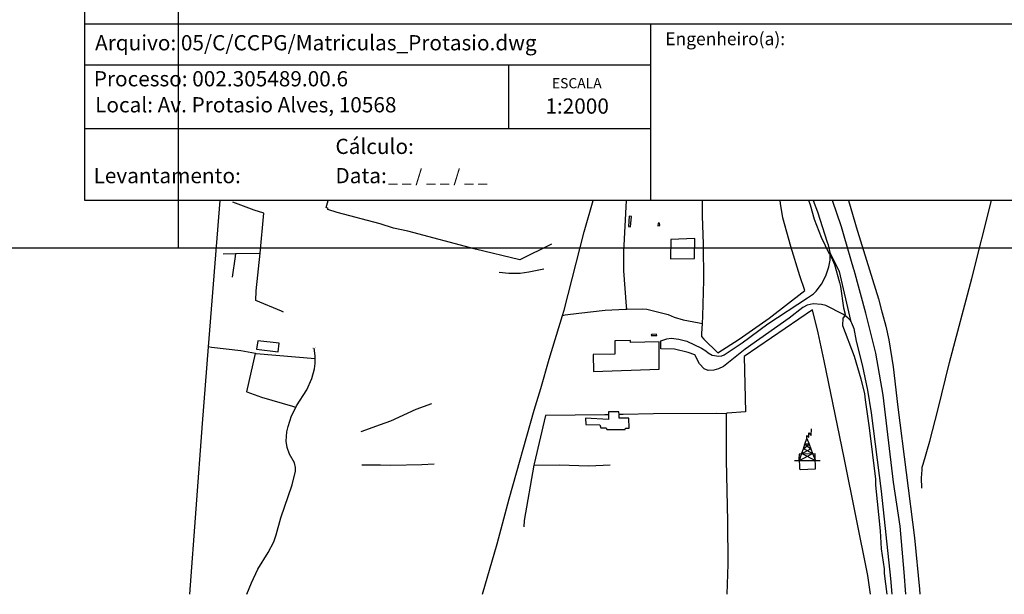
# Model space of a CAD drawing. Units: millimetres. Extents: x 188722 to 190355, y 1675029 to 1676467.
# Drawn here: x 189746 to 190093, y 1675029 to 1675231 of the extents above; entities that cross this region are included whole.
import ezdxf

# ---------------------------------------------------------------- set-up
doc = ezdxf.new("R2010")
doc.units = ezdxf.units.MM
doc.header["$MEASUREMENT"] = 0
for name, color, linetype in [('PRINT_A4_A3', 7, 'Continuous'), ('T-TEXTP', 7, 'Continuous'), ('V-EDIFICACAO', 7, 'Continuous'), ('V-EIXO_DE_LOGRADOURO', 3, 'Continuous'), ('V-LOTE', 1, 'Continuous'), ('V-PONTE_VIADUTO_PASSARELA', 2, 'Continuous'), ('V-QUADRA', 2, 'Continuous'), ('V-REFERENCIA', 41, 'Continuous'), ('V-TALVEGUE', 4, 'Continuous'), ('V-TORRE_ALTA_TENSAO', 7, 'Continuous'), ('V-VALETA', 173, 'Continuous')]:
    doc.layers.add(name, color=color, linetype=linetype)

# ---------------------------------------------------------------- blocks, each defined once
blk = doc.blocks.new('305')
at = {"color": 0, "linetype": 'ByBlock', "lineweight": -2, "const_width": 0.05}
blk.add_lwpolyline([(0.73, 0.39, 0.60863), (-0.73, 0.38)], format="xyb", dxfattribs=at)
blk = doc.blocks.new('304')
at = {"color": 0, "linetype": 'ByBlock', "lineweight": -2}
for p, q in [((2.86, 5.43), (2.99, 7.82)), ((0.69, 2.4), (1.36, 4.33)), ((1.36, 4.33), (1.3, 5.43)), ((1.3, 5.43), (2.01, 4.81)), ((1.36, 4.33), (2.11, 2.39)), ((2.01, 4.81), (2.02, 6.4)), ((2.02, 6.4), (2.86, 5.43)), ((-0.41, -0.85), (0.13, 0.75)), ((-0.37, -0.87), (2.76, 0.72)), ((0.13, 0.75), (0.69, 2.4)), ((0.13, 0.75), (2.11, 2.39)), ((3.38, -0.88), (0.13, 0.75)), ((2.11, 2.39), (0.69, 2.4)), ((0.69, 2.4), (2.75, 0.75)), ((2.11, 2.39), (2.75, 0.75)), ((2.75, 0.75), (2.76, 0.72)), ((2.76, 0.72), (3.38, -0.88)), ((-2.99, -3.38), (-1.28, -3.38)), ((-1.28, -3.38), (-0.41, -0.85)), ((-1.28, -3.38), (3.38, -0.88)), ((-1.28, -3.38), (4.35, -3.38)), ((-0.41, -0.85), (-0.37, -0.87)), ((-0.37, -0.87), (4.35, -3.38)), ((3.38, -0.88), (4.35, -3.38)), ((4.35, -3.38), (6, -3.38))]:
    blk.add_line(p, q, dxfattribs=at)
blk = doc.blocks.new('a4')
at = {"layer": 'DEFPOINTS'}
for p, q in [((210, 297), (210, 0)), ((210, 0), (0, 0))]:
    blk.add_line(p, q, dxfattribs=at)

msp = doc.modelspace()

# ---------------------------------------------------------------- linework, layer by layer
at = {"layer": 'PRINT_A4_A3'}
for p, q in [((189768.698, 1675167.64), (189768.698, 1675274.19)), ((189968.127, 1675192.885), (189768.698, 1675192.885)), ((190097.536, 1675167.64), (189768.698, 1675167.64))]:
    msp.add_line(p, q, dxfattribs=at)
at = {"layer": 'T-TEXTP'}
for p, q in [((189768.698, 1675229.842), (190097.536, 1675229.842)), ((189968.127, 1675167.64), (189968.127, 1675229.842)), ((189968.127, 1675215.26), (189768.698, 1675215.26)), ((189918.127, 1675192.885), (189918.127, 1675215.26))]:
    msp.add_line(p, q, dxfattribs=at)
at = {"layer": 'V-EDIFICACAO'}
for points in [[(189960.5, 1675162.09), (189960.24, 1675158.43), (189960.98, 1675158.35), (189961.3, 1675162.01), (189960.5, 1675162.09)], [(189970.72, 1675159.57), (189970.68, 1675158.71), (189971.33, 1675158.74), (189971.24, 1675159.57), (189970.72, 1675159.57)], [(189975.2, 1675153.85), (189975.12, 1675147.01), (189983.5, 1675147.16), (189983.67, 1675154.2), (189975.2, 1675153.85)], [(189968.36, 1675120.38), (189968.32, 1675119.98), (189970.24, 1675119.97), (189970.19, 1675120.5), (189968.36, 1675120.38)], [(189829.71, 1675118.18), (189829.29, 1675115.2), (189836.91, 1675114.32), (189837.21, 1675117.29), (189829.71, 1675118.18)], [(189955.52, 1675118.11), (189955.42, 1675113.47), (189947.81, 1675113.29), (189947.95, 1675107.32), (189971.14, 1675108.18), (189971.11, 1675117.83), (189961.03, 1675117.61), (189960.94, 1675118.24), (189955.52, 1675118.11)], [(189953.27, 1675092.05), (189953.25, 1675090.43), (189945.2, 1675090.89), (189945.25, 1675088.6), (189950.24, 1675088.54), (189950.5, 1675087.52), (189952.39, 1675087.51), (189952.66, 1675086.94), (189959.07, 1675086.84), (189959.29, 1675087.33), (189960.55, 1675087.37), (189960.46, 1675090.87), (189957.02, 1675090.94), (189956.96, 1675092.18), (189956.92, 1675093.11), (189953.28, 1675093.1)]]:
    msp.add_lwpolyline(points, close=True, dxfattribs=at)
at = {"layer": 'V-EIXO_DE_LOGRADOURO'}
for points in [[(190036.25, 1675155.08), (190035.29, 1675158.36), (190032.13, 1675167.64)], [(190039.76, 1675143.01), (190039.7, 1675143.24), (190036.25, 1675155.08)], [(190044.29, 1675126.49), (190043.95, 1675127.88), (190039.76, 1675143.01)], [(190057.975, 1675028.8), (190057.45, 1675036.6), (190056.06, 1675052.83), (190053.64, 1675068.27), (190049.98, 1675098.99), (190047.4, 1675113.79), (190044.29, 1675126.49)]]:
    msp.add_lwpolyline(points, dxfattribs=at)
at = {"layer": 'V-LOTE'}
for points in [[(189812.31, 1675115.97), (189816.382, 1675167.64)], [(189937.02, 1675127.11), (189937.58, 1675128.94), (189944.66, 1675156.59), (189947.898, 1675167.64)], [(189959.67, 1675129.34), (189959.59, 1675130.35), (189958.59, 1675142.85), (189958.62, 1675149.45), (189959.591, 1675167.64)], [(189985.99, 1675119.68), (189986.81, 1675118.68), (189991.81, 1675113.88), (189999.33, 1675118.77), (190009.88, 1675126.15), (190022.44, 1675135.84), (190020.67, 1675140.99), (190017.44, 1675151.35), (190014.65, 1675161.53), (190013.86, 1675166.53), (190013.779, 1675167.64)], [(189986.25, 1675167.64), (189986.25, 1675162.17), (189986.62, 1675152.17), (189986.68, 1675139.55), (189986.38, 1675126.78), (189986.24, 1675124.3)], [(190063.78, 1675073.62), (190064.07, 1675074.62), (190066.44, 1675082.77), (190069.3, 1675093.65), (190073.34, 1675110.54), (190081.31, 1675140.11), (190088.165, 1675167.64)], [(189908.868, 1675028.8), (189914.06, 1675046.59), (189918.24, 1675062.47), (189927.01, 1675093.69), (189929.4, 1675101.3), (189932.35, 1675111.64), (189937.02, 1675127.11)], [(189937.02, 1675127.11), (189938.03, 1675127.25), (189942.74, 1675127.93), (189952.06, 1675128.95), (189959.24, 1675129.34), (189959.67, 1675129.34)], [(189959.67, 1675129.34), (189965.4, 1675129.36), (189966.8, 1675129.25), (189968.64, 1675128.87), (189974.24, 1675127.41), (189976.42, 1675126.43), (189979.5, 1675125.53), (189985.24, 1675124.48), (189986.24, 1675124.3)], [(190045.505, 1675028.8), (190044.62, 1675035.48), (190036.32, 1675076.93), (190029.24, 1675111.14), (190027.13, 1675120.91), (190025.06, 1675129.05), (190001.04, 1675112.62)], [(189986.24, 1675124.3), (189986.04, 1675120.68), (189985.99, 1675119.68)], [(189805.697, 1675028.8), (189810.19, 1675089.02), (189812.31, 1675115.97)], [(190001.04, 1675112.62), (190001.47, 1675093.17), (189995.06, 1675092.7), (189994.75, 1675092.45), (189994.72, 1675076.1), (189995.14, 1675054.61), (189995.23, 1675039.37), (189994.923, 1675028.8)], [(189953.27, 1675092.05), (189951.9, 1675092.04), (189931.03, 1675091.81), (189927.01, 1675074.84), (189926.91, 1675074.26)], [(189994.76, 1675092.46), (189991.32, 1675092.56), (189969.09, 1675092.42), (189958.43, 1675092.21), (189956.96, 1675092.18)], [(189926.91, 1675074.26), (189923.59, 1675054.8), (189923.42, 1675052.6)], [(190063.66, 1675066.19), (190063.47, 1675069.9), (190063.7, 1675072.62), (190063.78, 1675073.62)]]:
    msp.add_lwpolyline(points, dxfattribs=at)
msp.add_lwpolyline([(190020.364, 1675078.142), (190020.347, 1675076.488), (190020.516, 1675074.597), (190020.516, 1675072.976), (190020.786, 1675072.824), (190026.196, 1675073.01), (190026.229, 1675074.512), (190026.077, 1675075.964), (190026.06, 1675078.311)], close=True, dxfattribs=at)
at = {"layer": 'V-QUADRA'}
for points in [[(190025.397, 1675167.64), (190026.88, 1675163.56), (190030.31, 1675152.9), (190030.63, 1675151.92), (190031.28, 1675149.25), (190034.554, 1675142.543), (190038.51, 1675125.32), (190038.64, 1675125), (190038.83, 1675124.52), (190039.64, 1675122.46), (190040.53, 1675117.97), (190042.56, 1675109.68), (190044.52, 1675100.71), (190045.83, 1675092.8), (190049.31, 1675065.21), (190052.61, 1675034.33), (190053.056, 1675028.8)], [(190037.787, 1675167.64), (190040.86, 1675157.14), (190040.96, 1675156.81), (190048.41, 1675132.97), (190049.6, 1675128.4), (190049.71, 1675127.98), (190050.93, 1675123.31), (190052.02, 1675118.5), (190053.52, 1675108.94), (190055.13, 1675094.71), (190061.1, 1675048.73), (190062.83, 1675030.67), (190062.916, 1675028.8)]]:
    msp.add_lwpolyline(points, dxfattribs=at)
at = {"layer": 'V-REFERENCIA'}
msp.add_lwpolyline([(190038.64, 1675125), (190038.51, 1675125.32), (190037.56, 1675126.28), (190036.49, 1675127.08), (190036.05, 1675127.4), (190029.77, 1675130.57), (190028.34, 1675130.92), (190025.38, 1675131.18), (190024.24, 1675130.94), (190023.23, 1675130.73), (190021.73, 1675129.87), (190016.85, 1675126.1), (190001.41, 1675115.21), (189993.8, 1675109.08), (189992.02, 1675108.22), (189990.36, 1675107.75), (189988.38, 1675107.69), (189986.93, 1675108.26), (189985.35, 1675110.02), (189983.66, 1675113.21), (189981.34, 1675113.97), (189976.51, 1675115.23), (189971.72, 1675115.32), (189971.71, 1675116.75), (189971.7, 1675118.16), (189973.81, 1675118.87), (189975.33, 1675119.08), (189978, 1675118.75), (189980.8, 1675118.04), (189986.04, 1675115.61), (189987.53, 1675114.67), (189988.38, 1675113.93), (189989.78, 1675113.14), (189992.11, 1675112.71), (189993.22, 1675112.84), (189993.99, 1675113.18), (190000.39, 1675117.39), (190009.38, 1675124.14), (190023.35, 1675133.35), (190025.49, 1675134.76), (190026.35, 1675135.63), (190028.24, 1675138.11), (190029.83, 1675141.08), (190030.88, 1675144.2), (190031.33, 1675146.62), (190031.33, 1675146.71), (190031.3, 1675148.43), (190031.28, 1675149.25)], dxfattribs=at)
at = {"layer": 'V-TALVEGUE'}
for points in [[(189849.91, 1675111.83), (189849.91, 1675112.88), (189849.53, 1675115.54)], [(189843.06, 1675094.65), (189843.36, 1675095.22), (189846.95, 1675100.82), (189848.72, 1675104.9), (189849.72, 1675108.28), (189849.91, 1675110.13), (189849.91, 1675111.83)], [(189825.88, 1675028.8), (189827.48, 1675032.89), (189829.69, 1675037.65), (189833.39, 1675043.52), (189835.3, 1675047.3), (189836.2, 1675049.72), (189837.85, 1675055.72), (189841.79, 1675067.36), (189842.98, 1675072.21), (189843, 1675073.53), (189842.64, 1675075.19), (189840.87, 1675078.25), (189840.04, 1675080.5), (189839.7, 1675082.8), (189839.92, 1675086.07), (189840.36, 1675087.98), (189841.53, 1675091.7), (189843.06, 1675094.65)]]:
    msp.add_lwpolyline(points, dxfattribs=at)
at = {"layer": 'V-VALETA'}
for points in [[(189830.48, 1675149.05), (189831.86, 1675163.15), (189828.37, 1675164.25), (189820.94, 1675167.07)], [(189872.79, 1675159.33), (189857.68, 1675163.32), (189854.4, 1675164.4), (189854.49, 1675164.79), (189853.77, 1675165.12), (189854.522, 1675167.64)], [(190031.3, 1675148.43), (190031.16, 1675148.71), (190028.24, 1675154.57), (190025.83, 1675160.86), (190024.4, 1675165.94), (190023.771, 1675167.64)], [(189933.14, 1675152.23), (189921.96, 1675146.66), (189906.34, 1675150.43), (189882.51, 1675156.76), (189877.46, 1675157.79), (189872.79, 1675159.33)], [(189817.46, 1675148.83), (189821.82, 1675148.91)], [(189821.68, 1675147.86), (189820.7, 1675140.58)], [(189821.82, 1675148.91), (189821.68, 1675147.86)], [(189821.82, 1675148.91), (189830.48, 1675149.05)], [(189838.08, 1675128.56), (189828.95, 1675132.37), (189829.17, 1675135.76), (189830.48, 1675149.05)], [(190031.3, 1675148.43), (190032.14, 1675146.71), (190032.92, 1675145.09), (190034.64, 1675138.72)], [(189914.73, 1675142.3), (189918.13, 1675142.02), (189922.14, 1675141.94), (189925.15, 1675142.4), (189930.44, 1675143.54)], [(190034.64, 1675138.72), (190035.03, 1675137.26), (190036.08, 1675129.82), (190036.58, 1675127.53), (190036.49, 1675127.08)], [(189838.79, 1675128.27), (189838.08, 1675128.56)], [(190036.49, 1675127.08), (190036.47, 1675126.99), (190035.8, 1675126.09), (190035.72, 1675123.55), (190039.77, 1675112.71), (190042.15, 1675104.69), (190043.49, 1675099.41), (190043.62, 1675097.34), (190045.08, 1675087.52), (190047.33, 1675069.41), (190047.37, 1675067.22), (190048.91, 1675051.16), (190049.31, 1675044.79), (190050.36, 1675037.82), (190050.37, 1675036.14), (190051.263, 1675028.8)], [(189813.38, 1675115.84), (189812.31, 1675115.97)], [(189828.86, 1675113.66), (189823.69, 1675114.62), (189813.38, 1675115.84)], [(189825.94, 1675100.03), (189825.83, 1675100.12), (189828.86, 1675113.66)], [(189849.91, 1675111.83), (189829.14, 1675113.61), (189828.86, 1675113.66)], [(189842.06, 1675094.94), (189831.11, 1675098.13), (189825.94, 1675100.03)], [(189843.06, 1675094.65), (189842.06, 1675094.94)], [(189872.86, 1675088.64), (189876.59, 1675090), (189885.46, 1675094.03), (189890.95, 1675096.07)], [(189866.11, 1675086.13), (189872.86, 1675088.64)], [(189866.31, 1675074.46), (189872.87, 1675074.44)], [(189872.87, 1675074.44), (189876.59, 1675074.27), (189887.53, 1675074.54), (189891.82, 1675074.84)], [(189926.91, 1675074.26), (189935.92, 1675074.41), (189946.35, 1675074.04), (189953.85, 1675074.38)]]:
    msp.add_lwpolyline(points, dxfattribs=at)

# ---------------------------------------------------------------- block references
at = {"xscale": 2, "yscale": 2, "zscale": 2}
for p in [(189381.583, 1675150.757), (189695.596, 1675150.757)]:
    msp.add_blockref('a4', p, dxfattribs=at)
at = {"layer": 'V-PONTE_VIADUTO_PASSARELA', "rotation": 18.93926046784319}
msp.add_blockref('305', (189849.605, 1675115.015), dxfattribs=at)
msp.add_blockref('305', (189849.605, 1675115.015), dxfattribs=at)
at = {"layer": 'V-TORRE_ALTA_TENSAO', "xscale": 0.999998301267624, "yscale": 0.999998301267624, "zscale": 0.999998301267624}
msp.add_blockref('304', (190021.78, 1675079.34), dxfattribs=at)

# ---------------------------------------------------------------- texts
at = {"layer": 'T-TEXTP', "attachment_point": 1}
for s, insert, char_height in [('{\\fArial|b0|i0|c0|p34;Engenheiro(a):}', (189973.263, 1675226.84), 4.5), ('{\\fArial|b0|i0|c0|p34;Arquivo: 05/C/CCPG/Matriculas_Protasio.dwg}', (189772.359, 1675225.886), 5.37011), ('{\\fArial|b0|i0|c0|p34;Processo: 002.305489.00.6}', (189771.905, 1675213.192), 5.37011), ('{\\fArial|b0|i0|c0|p34;ESCALA}', (189933.326, 1675210.737), 3.58008), ('{\\fArial|b0|i0|c0|p34;Local: Av. Protasio Alves, 10568}', (189772.371, 1675204.023), 5.37011), ('{\\fArial|b0|i0|c0|p34;1:2000}', (189931.01, 1675203.574), 5.37011), ('{\\fArial|b0|i0|c0|p34;Cálculo:}', (189857.043, 1675189.367), 5.37011), ('{\\fArial|b0|i0|c0|p34;Levantamento:}', (189771.82, 1675179.063), 5.37011), ('{\\fArial|b0|i0|c0|p34;Data:}', (189857.043, 1675179.068), 5.37011), ('{\\fArial|b0|i0|c0|p34;_ _ / _ _ / _ _}', (189875.584, 1675178.547), 4.5)]:
    msp.add_mtext(s, dxfattribs=dict(at, insert=insert, char_height=char_height))

doc.saveas('drawing.dxf')
